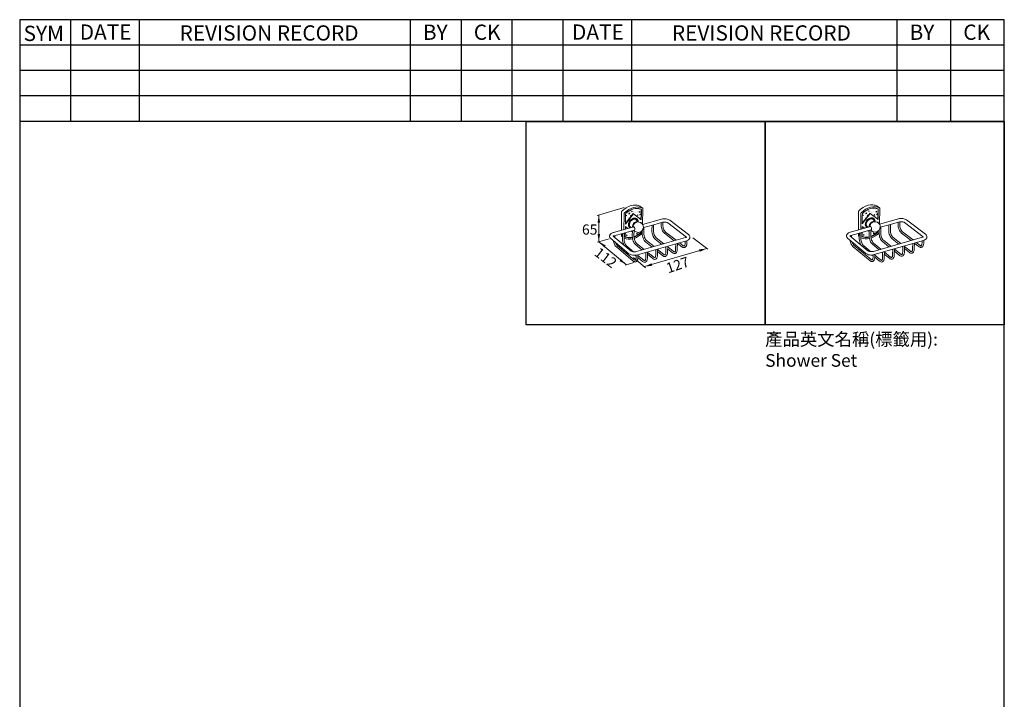
# Model space of a CAD drawing. Units: millimetres. Extents: x 45 to 652, y 34 to 954.
# Drawn here: x 54 to 247, y 211 to 344 of the extents above; entities that cross this region are included whole.
import ezdxf

# ---------------------------------------------------------------- set-up
doc = ezdxf.new("R2010")
doc.units = ezdxf.units.MM
for name, color, linetype in [('A1', 2, 'Continuous'), ('A5', 136, 'Continuous'), ('DIM', 6, 'Continuous')]:
    doc.layers.add(name, color=color, linetype=linetype)
doc.layers.add('圖紙邊界', color=1, linetype='Continuous', plot=False)
doc.styles.add('CHINA', font='simplex.shx', dxfattribs={"bigfont": 'chineset.shx'})
pattern_1 = [(130, (258.0199, 289.442), (-1.344863, -0.11766), [0.140625, -1.546875]), (185, (258.0199, 289.442), (0.260159, 1.41036), [0.1125, -1.2375]), (79.5486, (257.9079, 289.4322), (-1.084705, 1.2927), [0.119513, -1.314641]), (133.8158, (258.02, 289.817), (-2.001077, -0.310348), [0.210938, -2.320312]), (83.3644, (257.8532, 289.7911), (-1.752493, 1.82647), [0.17927, -1.97196]), (188.8158, (258.02, 289.817), (-1.75249, 1.82647), [0.16875, -1.85625]), (159, (257.8324, 289.7232), (-1.119201, -0.75491), [0.140625, -1.546875]), (214, (257.8324, 289.7232), (-0.456216, 1.359656), [0.1125, -1.2375]), (108.5486, (257.7392, 289.6603), (-1.575417, 0.604745), [0.119513, -1.314641]), (142.5, (258.01993, 289.442), (-0.0227997, 0.624176), [0, -1.2225, 0, -1.25625, 0, -1.2421875]), (172.5, (258.0199, 289.442), (-0.4932554, 0.739522), [0, -0.71625, 0, -1.194375, 0, -0.4734375]), (212.5, (258.43805, 289.442), (-1.000917, -0.0422904), [0, -0.46875, 0, -1.4625, 0, -1.940625]), (222.5, (258.62555, 289.442), (-1.093474, 0.187697), [0, -0.609375, 0, -0.97125, 0, -1.378125])]
pattern_2 = [(130, (304.5813, 289.5021), (-1.344863, -0.11766), [0.140625, -1.546875]), (185, (304.5813, 289.5021), (0.260159, 1.41036), [0.1125, -1.2375]), (79.5486, (304.4693, 289.4923), (-1.084705, 1.2927), [0.119513, -1.314641]), (133.8158, (304.5813, 289.877), (-2.001077, -0.310348), [0.210938, -2.320312]), (83.3644, (304.4146, 289.8512), (-1.752493, 1.82647), [0.17927, -1.97196]), (188.8158, (304.5813, 289.877), (-1.75249, 1.82647), [0.16875, -1.85625]), (159, (304.3938, 289.7833), (-1.119201, -0.75491), [0.140625, -1.546875]), (214, (304.3938, 289.7833), (-0.456216, 1.359656), [0.1125, -1.2375]), (108.5486, (304.3006, 289.7204), (-1.575417, 0.604745), [0.119513, -1.314641]), (142.5, (304.58133, 289.50207), (-0.0227997, 0.624176), [0, -1.2225, 0, -1.25625, 0, -1.2421875]), (172.5, (304.5813, 289.5021), (-0.4932554, 0.739522), [0, -0.71625, 0, -1.194375, 0, -0.4734375]), (212.5, (304.99945, 289.50207), (-1.000917, -0.0422904), [0, -0.46875, 0, -1.4625, 0, -1.940625]), (222.5, (305.18695, 289.5021), (-1.093474, 0.187697), [0, -0.609375, 0, -0.97125, 0, -1.378125])]

msp = doc.modelspace()

# ---------------------------------------------------------------- hatches: boundary and pattern name
at = {"layer": 'A1', "lineweight": 15}
h = msp.add_hatch(dxfattribs=at)
h.set_pattern_fill('AR-CONC', color=256, scale=0.1875, style=0)
h.set_pattern_definition(pattern_1)
h.paths.add_polyline_path([(174.164, 306.075), (174.11, 306.117), (172.579, 304.144), (172.584, 304.707), (172.587, 305.074), (172.59, 305.368), (172.592, 305.596), (172.593, 305.857), (172.594, 305.926), (172.595, 305.989), (172.595, 306.022), (172.597, 306.038), (172.599, 306.054), (172.604, 306.07), (172.611, 306.086), (172.622, 306.102), (172.637, 306.118, -0.0406524), (173.139, 306.529, -0.0593622), (173.877, 306.923, -0.025546), (174.175, 307.02, -0.0596319), (174.8, 307.115, -0.0373631), (175.14, 307.099), (175.161, 307.096, -0.0373634), (175.46, 307.034), (175.599, 306.988), (175.665, 306.961), (175.671, 306.958, -0.1063159), (175.677, 306.882), (175.675, 306.685), (175.662, 305.903), (175.648, 304.934)])
h = msp.add_hatch(dxfattribs=at)
h.set_pattern_fill('AR-CONC', color=256, scale=0.1875, style=0)
h.set_pattern_definition(pattern_2)
h.paths.add_polyline_path([(220.725, 306.135), (220.671, 306.177), (219.141, 304.204), (219.146, 304.767), (219.149, 305.134), (219.152, 305.428), (219.153, 305.656), (219.155, 305.917), (219.156, 305.986), (219.157, 306.049), (219.157, 306.082), (219.158, 306.098), (219.161, 306.114), (219.165, 306.13), (219.173, 306.146), (219.183, 306.162), (219.198, 306.178, -0.0406524), (219.7, 306.59, -0.0593622), (220.438, 306.983, -0.025546), (220.737, 307.081, -0.0596319), (221.362, 307.175, -0.0373631), (221.701, 307.159), (221.723, 307.156, -0.0373634), (222.021, 307.094), (222.16, 307.048), (222.227, 307.021), (222.233, 307.018, -0.1063159), (222.239, 306.942), (222.236, 306.745), (222.223, 305.963), (222.209, 304.994)])
h = msp.add_hatch(dxfattribs=at)
h.set_pattern_fill('AR-CONC', color=256, scale=0.1875, style=0)
h.set_pattern_definition(pattern_1)
h.paths.add_polyline_path([(173.709, 302.687), (173.952, 302.504), (173.944, 301.757), (173.943, 301.655), (173.951, 301.467, -0.1561092), (172.562, 301.536), (172.561, 301.542), (172.558, 301.556), (172.558, 301.571), (172.558, 301.604), (172.558, 301.651), (172.558, 301.733), (172.559, 301.785), (172.561, 301.989), (172.563, 302.222), (172.564, 302.367)])
h = msp.add_hatch(dxfattribs=at)
h.set_pattern_fill('AR-CONC', color=256, scale=0.1875, style=0)
h.set_pattern_definition(pattern_1)
h.paths.add_polyline_path([(172.574, 303.542), (173.057, 303.178), (172.57, 303.043)])
h = msp.add_hatch(dxfattribs=at)
h.set_pattern_fill('AR-CONC', color=256, scale=0.1875, style=0)
h.set_pattern_definition(pattern_1)
h.paths.add_polyline_path([(174.277, 302.58), (174.383, 302.698, 0.1359288), (174.863, 302.44, 0.1248997), (175.367, 302.452, 0.0653005), (175.612, 302.557), (175.611, 302.492), (175.61, 302.474), (175.606, 302.456), (175.6, 302.438), (175.592, 302.421), (175.582, 302.408), (175.528, 302.353), (175.065, 301.979), (174.655, 301.732), (174.269, 301.564), (174.267, 301.753)])
h = msp.add_hatch(dxfattribs=at)
h.set_pattern_fill('AR-CONC', color=256, scale=0.1875, style=0)
h.set_pattern_definition(pattern_2)
h.paths.add_polyline_path([(220.271, 302.747), (220.514, 302.564), (220.505, 301.817), (220.504, 301.715), (220.512, 301.527, -0.1561092), (219.124, 301.596), (219.122, 301.602), (219.12, 301.616), (219.119, 301.631), (219.119, 301.664), (219.119, 301.711), (219.12, 301.793), (219.12, 301.845), (219.122, 302.05), (219.125, 302.282), (219.126, 302.427)])
h = msp.add_hatch(dxfattribs=at)
h.set_pattern_fill('AR-CONC', color=256, scale=0.1875, style=0)
h.set_pattern_definition(pattern_2)
h.paths.add_polyline_path([(219.136, 303.602), (219.618, 303.238), (219.131, 303.103)])
h = msp.add_hatch(dxfattribs=at)
h.set_pattern_fill('AR-CONC', color=256, scale=0.1875, style=0)
h.set_pattern_definition(pattern_2)
h.paths.add_polyline_path([(220.838, 302.64), (220.944, 302.758, 0.1359288), (221.425, 302.5, 0.1248997), (221.928, 302.512, 0.0653005), (222.173, 302.617), (222.172, 302.552), (222.171, 302.534), (222.168, 302.516), (222.162, 302.498), (222.153, 302.481), (222.143, 302.468), (222.089, 302.413), (221.627, 302.039), (221.216, 301.792), (220.831, 301.624), (220.828, 301.813)])

# ---------------------------------------------------------------- linework, layer by layer
for p, q in [((171.843, 306.228), (171.845, 306.475)), ((172.294, 302.966), (172.316, 305.852)), ((172.316, 305.852), (172.318, 306.047)), ((174.164, 306.075), (172.578, 304.03)), ((175.14, 307.099), (175.161, 307.096)), ((175.983, 307.162), (175.504, 307.533)), ((175.665, 306.961), (175.671, 306.958)), ((176.01, 307.093), (175.96, 303.985)), ((218.405, 306.288), (218.406, 306.535)), ((218.855, 303.026), (218.877, 305.912)), ((218.877, 305.912), (218.879, 306.107)), ((220.725, 306.135), (219.14, 304.09)), ((221.701, 307.159), (221.723, 307.156)), ((222.545, 307.222), (222.065, 307.593)), ((222.227, 307.021), (222.233, 307.018)), ((222.571, 307.153), (222.521, 304.045)), ((172.59, 305.36), (172.59, 305.368)), ((175.622, 304.313), (175.694, 304.406)), ((175.702, 304.893), (175.648, 304.934)), ((175.694, 304.406), (175.692, 304.266)), ((179.708, 305.027), (175.956, 303.984)), ((176.111, 303.359), (178.143, 303.925)), ((178.113, 302.84), (178.136, 303.923)), ((178.143, 303.925), (179.883, 304.411)), ((179.634, 304.342), (179.623, 303.877)), ((179.943, 303.869), (179.956, 304.428)), ((180.911, 304.294), (184.58, 301.481)), ((184.983, 301.998), (181.301, 304.804)), ((219.151, 305.42), (219.152, 305.428)), ((222.183, 304.373), (222.256, 304.466)), ((222.263, 304.953), (222.209, 304.994)), ((222.256, 304.466), (222.254, 304.326)), ((226.269, 305.087), (222.518, 304.044)), ((222.672, 303.42), (224.705, 303.985)), ((224.374, 303.893), (224.354, 302.908)), ((224.675, 302.9), (224.697, 303.983)), ((224.705, 303.985), (226.444, 304.471)), ((226.195, 304.402), (226.184, 303.937)), ((226.504, 303.929), (226.518, 304.488)), ((227.472, 304.354), (231.142, 301.541)), ((231.544, 302.058), (227.863, 304.864)), ((170.363, 301.752), (172.254, 302.28)), ((171.814, 301.998), (171.815, 302.158)), ((172.004, 302.21), (171.996, 301.213)), ((172.32, 301.211), (172.329, 302.301)), ((174.175, 303.518), (174.172, 303.518)), ((174.283, 302.847), (174.363, 302.869)), ((175.897, 302.298), (175.895, 302.198)), ((175.895, 302.196), (175.895, 302.198)), ((175.905, 302.819), (175.897, 302.3)), ((176.217, 302.191), (176.218, 302.291)), ((176.217, 302.191), (176.217, 302.181)), ((176.219, 302.293), (176.218, 302.291)), ((176.219, 302.293), (176.236, 303.375)), ((177.793, 302.846), (177.791, 302.746)), ((177.813, 303.833), (177.793, 302.847)), ((178.111, 302.722), (178.113, 302.84)), ((180.283, 302.231), (182.168, 300.761)), ((182.552, 300.871), (180.471, 302.491)), ((216.925, 301.812), (218.816, 302.34)), ((218.375, 302.058), (218.376, 302.218)), ((218.565, 302.27), (218.558, 301.273)), ((218.882, 301.271), (218.891, 302.361)), ((220.736, 303.579), (220.734, 303.578)), ((220.844, 302.907), (220.924, 302.929)), ((222.458, 302.358), (222.457, 302.258)), ((222.457, 302.256), (222.457, 302.258)), ((222.466, 302.879), (222.458, 302.36)), ((222.778, 302.251), (222.78, 302.351)), ((222.778, 302.251), (222.778, 302.242)), ((222.78, 302.353), (222.798, 303.435)), ((222.78, 302.353), (222.78, 302.351)), ((224.354, 302.906), (224.352, 302.806)), ((224.673, 302.782), (224.675, 302.9)), ((226.845, 302.291), (228.729, 300.821)), ((229.114, 300.931), (227.032, 302.551)), ((169.71, 301.19), (173.259, 298.231)), ((173.687, 298.745), (170.165, 301.663)), ((170.474, 301.407), (170.475, 301.784)), ((171.836, 301.673), (171.999, 301.539)), ((171.996, 301.213), (171.996, 301.111)), ((172.32, 301.109), (172.32, 301.2)), ((172.597, 301.5), (172.568, 301.524)), ((174.584, 300.008), (175.878, 298.951)), ((184.405, 301.404), (174.758, 298.628)), ((176.259, 299.06), (174.792, 300.256)), ((174.942, 297.985), (184.585, 300.773)), ((176.553, 300.542), (177.831, 299.513)), ((178.212, 299.622), (176.744, 300.802)), ((178.451, 301.095), (179.748, 300.064)), ((180.13, 300.174), (178.638, 301.356)), ((182.491, 300.168), (182.461, 299.171)), ((182.79, 299.162), (182.824, 300.264)), ((182.81, 300.26), (183.701, 299.564)), ((183.902, 299.821), (183.195, 300.371)), ((184.342, 300.703), (184.326, 300.228)), ((184.654, 300.227), (184.674, 300.802)), ((216.271, 301.251), (219.821, 298.291)), ((220.248, 298.805), (216.726, 301.724)), ((217.035, 301.467), (217.037, 301.844)), ((218.397, 301.733), (218.56, 301.599)), ((218.558, 301.273), (218.557, 301.171)), ((218.881, 301.169), (218.882, 301.26)), ((219.159, 301.56), (219.129, 301.584)), ((221.146, 300.068), (222.439, 299.011)), ((230.966, 301.464), (221.319, 298.688)), ((222.82, 299.12), (221.354, 300.316)), ((221.503, 298.045), (231.146, 300.833)), ((223.115, 300.602), (224.392, 299.573)), ((224.773, 299.682), (223.305, 300.862)), ((225.012, 301.155), (226.31, 300.124)), ((226.691, 300.234), (225.2, 301.416)), ((229.053, 300.228), (229.022, 299.231)), ((229.351, 299.222), (229.386, 300.324)), ((229.371, 300.32), (230.263, 299.624)), ((230.464, 299.881), (229.757, 300.431)), ((230.903, 300.763), (230.887, 300.288)), ((231.216, 300.287), (231.236, 300.862)), ((170.805, 299.546), (174.11, 296.778)), ((174.323, 297.032), (171.014, 299.796)), ((174.207, 298.581), (172.86, 299.695)), ((176.506, 298.437), (176.585, 298.372)), ((176.587, 298.461), (176.569, 297.453)), ((178.155, 297.514), (176.887, 298.548)), ((176.902, 297.448), (176.922, 298.558)), ((176.914, 298.104), (177.947, 297.259)), ((178.463, 299.003), (178.569, 298.918)), ((178.571, 299.034), (178.549, 298.025)), ((178.88, 298.018), (178.906, 299.131)), ((178.895, 298.655), (179.924, 297.827)), ((180.129, 298.082), (178.904, 299.066)), ((180.385, 299.559), (180.556, 299.423)), ((180.535, 298.595), (180.532, 298.491)), ((180.561, 299.61), (180.535, 298.595)), ((180.862, 298.474), (180.865, 298.586)), ((180.865, 298.586), (180.895, 299.706)), ((180.88, 299.165), (181.843, 298.4)), ((182.044, 298.658), (180.891, 299.571)), ((182.044, 298.658), (182.045, 298.657)), ((182.461, 299.171), (182.458, 299.059)), ((182.787, 299.058), (182.79, 299.161)), ((217.367, 299.606), (220.671, 296.838)), ((220.885, 297.092), (217.576, 299.856)), ((220.768, 298.641), (219.421, 299.756)), ((221.59, 297.496), (221.598, 298.073)), ((223.067, 298.497), (223.147, 298.432)), ((223.148, 298.521), (223.131, 297.514)), ((224.717, 297.574), (223.449, 298.608)), ((223.463, 297.508), (223.483, 298.618)), ((223.475, 298.164), (224.508, 297.319)), ((225.025, 299.063), (225.13, 298.978)), ((225.111, 298.085), (225.108, 297.982)), ((225.133, 299.094), (225.111, 298.085)), ((225.439, 297.965), (225.442, 298.078)), ((225.442, 298.078), (225.467, 299.191)), ((225.456, 298.715), (226.485, 297.887)), ((226.691, 298.142), (225.465, 299.126)), ((226.946, 299.619), (227.118, 299.483)), ((227.096, 298.655), (227.093, 298.551)), ((227.123, 299.67), (227.096, 298.655)), ((227.423, 298.534), (227.426, 298.646)), ((227.426, 298.646), (227.456, 299.766)), ((227.442, 299.225), (228.404, 298.461)), ((228.605, 298.718), (227.453, 299.631)), ((228.605, 298.718), (228.607, 298.717)), ((229.022, 299.231), (229.019, 299.12)), ((229.348, 299.118), (229.351, 299.222)), ((174.503, 297.911), (174.699, 297.748)), ((174.701, 297.932), (174.695, 297.44)), ((175.029, 297.436), (175.037, 298.012)), ((175.029, 297.474), (175.975, 296.689)), ((175.029, 297.436), (175.029, 297.433)), ((176.186, 296.944), (175.035, 297.896)), ((176.569, 297.453), (176.567, 297.349)), ((176.9, 297.333), (176.902, 297.448)), ((176.9, 297.342), (176.9, 297.344)), ((176.9, 297.342), (176.9, 297.344)), ((176.902, 297.446), (176.902, 297.448)), ((178.549, 298.025), (178.547, 297.922)), ((178.878, 297.905), (178.88, 298.018)), ((221.065, 297.971), (221.26, 297.809)), ((221.263, 297.992), (221.256, 297.5)), ((221.59, 297.496), (221.59, 297.494)), ((221.591, 297.534), (222.537, 296.75)), ((222.748, 297.004), (221.597, 297.956)), ((223.131, 297.514), (223.129, 297.409)), ((223.461, 297.394), (223.463, 297.508)), ((223.461, 297.402), (223.461, 297.404)), ((223.461, 297.402), (223.461, 297.404)), ((223.463, 297.506), (223.463, 297.508))]:
    msp.add_line(p, q, dxfattribs=at)
for points in [[(171.882, 306.561), (172.252, 306.906), (172.751, 307.264), (173.217, 307.508), (173.712, 307.682), (174.195, 307.77), (174.44, 307.782), (174.685, 307.772), (174.908, 307.74), (175.128, 307.687), (175.434, 307.569), (175.495, 307.538), (175.504, 307.533)], [(218.444, 306.621), (218.814, 306.966), (219.313, 307.324), (219.778, 307.568), (220.274, 307.742), (220.756, 307.83), (221.001, 307.842), (221.246, 307.832), (221.47, 307.8), (221.689, 307.747), (221.995, 307.629), (222.057, 307.598), (222.065, 307.593)], [(171.82, 302.834), (171.846, 306.491), (171.849, 306.505), (171.853, 306.518), (171.859, 306.53), (171.866, 306.541), (171.873, 306.551), (171.882, 306.561)], [(172.318, 306.048), (172.319, 306.116), (172.323, 306.133), (172.33, 306.15), (172.341, 306.167), (172.356, 306.185)], [(172.356, 306.185), (172.727, 306.532), (173.227, 306.891), (173.693, 307.135), (174.19, 307.31), (174.647, 307.396), (174.879, 307.411), (175.111, 307.405), (175.336, 307.379), (175.557, 307.331), (175.772, 307.261), (175.977, 307.167)], [(175.729, 306.643), (175.728, 306.585), (175.722, 306.245), (175.72, 306.083), (175.702, 304.893)], [(175.983, 307.162), (176.005, 307.133), (176.01, 307.093)], [(218.382, 302.894), (218.407, 306.551), (218.41, 306.565), (218.415, 306.578), (218.42, 306.59), (218.427, 306.601), (218.435, 306.611), (218.444, 306.621)], [(218.879, 306.108), (218.881, 306.176), (218.884, 306.193), (218.891, 306.21), (218.902, 306.227), (218.917, 306.245)], [(218.917, 306.245), (219.288, 306.592), (219.788, 306.951), (220.255, 307.195), (220.751, 307.37), (221.208, 307.456), (221.44, 307.471), (221.673, 307.466), (221.897, 307.439), (222.118, 307.391), (222.333, 307.321), (222.539, 307.227)], [(222.29, 306.703), (222.289, 306.645), (222.284, 306.305), (222.281, 306.143), (222.263, 304.953)], [(222.545, 307.222), (222.566, 307.193), (222.571, 307.153)], [(172.578, 304.03), (172.579, 304.144)], [(179.623, 303.877), (179.63, 303.65), (179.665, 303.407), (179.722, 303.168), (179.802, 302.936), (179.898, 302.726), (180.016, 302.527), (180.134, 302.373), (180.283, 302.231)], [(181.284, 304.817), (181.138, 304.906), (180.967, 304.98), (180.768, 305.039), (180.563, 305.076), (180.344, 305.094), (180.124, 305.092), (179.914, 305.07), (179.708, 305.027)], [(179.883, 304.411), (180.013, 304.438), (180.152, 304.452), (180.444, 304.445), (180.581, 304.424), (180.715, 304.389), (180.826, 304.345), (180.87, 304.322), (180.911, 304.294)], [(180.471, 302.491), (180.416, 302.541), (180.366, 302.595), (180.265, 302.73), (180.169, 302.899), (180.09, 303.077), (180.025, 303.274), (179.977, 303.476), (179.95, 303.668), (179.943, 303.861)], [(219.14, 304.09), (219.141, 304.204)], [(226.184, 303.937), (226.192, 303.711), (226.226, 303.467), (226.284, 303.228), (226.364, 302.996), (226.459, 302.786), (226.577, 302.587), (226.696, 302.433), (226.845, 302.291)], [(227.845, 304.877), (227.7, 304.966), (227.528, 305.04), (227.329, 305.099), (227.124, 305.136), (226.906, 305.154), (226.686, 305.152), (226.476, 305.13), (226.269, 305.087)], [(226.444, 304.471), (226.574, 304.498), (226.713, 304.513), (227.006, 304.505), (227.142, 304.484), (227.276, 304.449), (227.387, 304.405), (227.431, 304.382), (227.472, 304.354)], [(227.032, 302.551), (226.977, 302.601), (226.927, 302.655), (226.827, 302.79), (226.73, 302.959), (226.652, 303.137), (226.586, 303.334), (226.538, 303.536), (226.511, 303.728), (226.504, 303.921)], [(170.202, 302.384), (170.042, 302.331), (169.897, 302.264), (169.775, 302.187), (169.667, 302.094), (169.587, 301.998), (169.553, 301.945), (169.526, 301.888), (169.505, 301.831), (169.49, 301.772), (169.481, 301.712), (169.48, 301.633)], [(171.836, 301.673), (171.83, 301.677), (171.826, 301.683), (171.822, 301.688), (171.819, 301.694), (171.816, 301.701), (171.814, 301.709), (171.812, 301.725), (171.814, 301.998)], [(172.597, 301.5), (172.589, 301.503), (172.583, 301.507), (172.577, 301.512), (172.572, 301.517), (172.568, 301.523), (172.565, 301.529), (172.563, 301.535), (172.561, 301.542), (172.558, 301.556), (172.558, 301.571), (172.558, 301.604), (172.558, 301.651), (172.558, 301.733), (172.559, 301.785), (172.561, 301.989), (172.563, 302.222), (172.564, 302.367)], [(173.955, 302.756), (173.944, 301.757), (173.943, 301.655), (173.952, 301.429), (173.988, 301.186), (174.046, 300.947), (174.125, 300.715), (174.218, 300.504), (174.333, 300.303), (174.448, 300.147), (174.584, 300.008)], [(174.792, 300.256), (174.689, 300.363), (174.589, 300.502), (174.495, 300.673), (174.418, 300.852), (174.304, 301.249), (174.275, 301.444), (174.269, 301.564), (174.655, 301.732), (175.065, 301.979), (175.528, 302.353), (175.582, 302.408), (175.592, 302.421), (175.6, 302.438), (175.606, 302.456), (175.61, 302.474), (175.611, 302.492), (175.612, 302.557)], [(175.667, 302.592), (175.666, 302.563), (175.666, 302.538), (175.665, 302.48), (175.665, 302.449)], [(175.895, 302.196), (175.904, 301.97), (175.939, 301.727), (175.997, 301.487), (176.077, 301.254), (176.174, 301.039), (176.293, 300.836), (176.412, 300.679), (176.553, 300.542)], [(176.744, 300.802), (176.638, 300.91), (176.538, 301.049), (176.443, 301.22), (176.366, 301.399), (176.255, 301.789), (176.226, 301.984), (176.217, 302.181)], [(177.791, 302.745), (177.799, 302.519), (177.834, 302.275), (177.892, 302.035), (177.972, 301.802), (178.069, 301.59), (178.187, 301.389), (178.307, 301.232), (178.45, 301.096)], [(178.638, 301.356), (178.583, 301.407), (178.533, 301.462), (178.432, 301.601), (178.336, 301.771), (178.258, 301.95), (178.193, 302.147), (178.146, 302.349), (178.119, 302.539), (178.111, 302.73)], [(216.764, 302.445), (216.604, 302.391), (216.458, 302.324), (216.337, 302.248), (216.228, 302.155), (216.148, 302.058), (216.115, 302.005), (216.087, 301.948), (216.066, 301.891), (216.051, 301.832), (216.042, 301.772), (216.041, 301.693)], [(218.397, 301.733), (218.392, 301.737), (218.387, 301.743), (218.384, 301.748), (218.38, 301.754), (218.378, 301.762), (218.375, 301.769), (218.373, 301.785), (218.375, 302.058)], [(219.159, 301.56), (219.151, 301.563), (219.144, 301.568), (219.138, 301.572), (219.134, 301.577), (219.13, 301.583), (219.126, 301.589), (219.124, 301.595), (219.122, 301.602), (219.12, 301.616), (219.119, 301.631), (219.119, 301.664), (219.119, 301.711), (219.12, 301.793), (219.12, 301.845), (219.122, 302.05), (219.125, 302.282), (219.126, 302.427)], [(220.517, 302.816), (220.505, 301.817), (220.504, 301.715), (220.514, 301.489), (220.549, 301.246), (220.607, 301.007), (220.686, 300.775), (220.78, 300.564), (220.895, 300.363), (221.01, 300.207), (221.146, 300.068)], [(221.354, 300.316), (221.25, 300.423), (221.15, 300.562), (221.056, 300.733), (220.979, 300.912), (220.866, 301.309), (220.837, 301.504), (220.831, 301.624), (221.216, 301.792), (221.627, 302.039), (222.089, 302.413), (222.143, 302.468), (222.153, 302.481), (222.162, 302.498), (222.168, 302.516), (222.171, 302.534), (222.172, 302.552), (222.173, 302.617)], [(222.228, 302.652), (222.228, 302.623), (222.227, 302.598), (222.226, 302.54), (222.226, 302.509)], [(222.457, 302.256), (222.466, 302.03), (222.501, 301.787), (222.559, 301.547), (222.639, 301.314), (222.735, 301.099), (222.854, 300.896), (222.974, 300.739), (223.115, 300.602)], [(223.305, 300.862), (223.2, 300.97), (223.099, 301.109), (223.004, 301.28), (222.927, 301.459), (222.816, 301.849), (222.787, 302.044), (222.778, 302.242)], [(224.352, 302.805), (224.361, 302.579), (224.395, 302.335), (224.453, 302.096), (224.534, 301.862), (224.63, 301.65), (224.749, 301.449), (224.869, 301.292), (225.011, 301.156)], [(225.2, 301.416), (225.145, 301.467), (225.094, 301.522), (224.993, 301.661), (224.897, 301.831), (224.82, 302.01), (224.754, 302.207), (224.707, 302.41), (224.68, 302.599), (224.673, 302.79)], [(170.187, 300.792), (170.28, 300.422), (170.422, 300.069), (170.596, 299.776), (170.687, 299.662), (170.805, 299.546)], [(172.846, 299.707), (172.743, 299.816), (172.644, 299.956), (172.55, 300.128), (172.472, 300.309), (172.359, 300.707), (172.33, 300.901), (172.32, 301.097)], [(183.701, 299.564), (183.781, 299.508), (183.867, 299.463), (183.95, 299.433), (184.036, 299.416), (184.119, 299.414), (184.16, 299.418), (184.201, 299.426), (184.241, 299.438), (184.279, 299.453), (184.315, 299.472), (184.35, 299.494), (184.416, 299.548), (184.473, 299.612), (184.525, 299.691), (184.566, 299.777), (184.602, 299.879), (184.627, 299.983), (184.654, 300.226)], [(184.326, 300.228), (184.312, 300.082), (184.283, 299.956), (184.264, 299.903), (184.24, 299.853), (184.216, 299.815), (184.202, 299.797), (184.186, 299.781), (184.174, 299.77), (184.16, 299.76), (184.146, 299.752), (184.131, 299.746), (184.115, 299.741), (184.099, 299.739), (184.083, 299.739), (184.067, 299.741), (184.046, 299.745), (184.026, 299.75), (183.988, 299.767), (183.944, 299.792), (183.902, 299.821)], [(184.585, 300.773), (184.738, 300.826), (184.86, 300.883), (184.966, 300.948), (185.062, 301.025), (185.138, 301.108), (185.2, 301.201), (185.223, 301.248), (185.242, 301.298), (185.257, 301.349), (185.266, 301.401)], [(216.748, 300.852), (216.841, 300.482), (216.984, 300.129), (217.157, 299.837), (217.248, 299.722), (217.367, 299.606)], [(219.408, 299.767), (219.304, 299.876), (219.205, 300.016), (219.111, 300.188), (219.034, 300.369), (218.921, 300.767), (218.891, 300.961), (218.881, 301.157)], [(230.263, 299.624), (230.343, 299.568), (230.428, 299.523), (230.511, 299.493), (230.598, 299.476), (230.681, 299.474), (230.722, 299.478), (230.763, 299.486), (230.802, 299.498), (230.84, 299.513), (230.877, 299.532), (230.912, 299.554), (230.977, 299.608), (231.034, 299.672), (231.086, 299.751), (231.128, 299.837), (231.163, 299.939), (231.189, 300.043), (231.215, 300.286)], [(230.887, 300.288), (230.873, 300.142), (230.844, 300.016), (230.825, 299.963), (230.801, 299.913), (230.777, 299.875), (230.763, 299.857), (230.748, 299.841), (230.735, 299.83), (230.722, 299.82), (230.707, 299.812), (230.692, 299.806), (230.677, 299.802), (230.661, 299.8), (230.644, 299.799), (230.628, 299.801), (230.607, 299.805), (230.587, 299.811), (230.549, 299.827), (230.505, 299.852), (230.464, 299.881)], [(231.146, 300.833), (231.299, 300.886), (231.422, 300.943), (231.527, 301.008), (231.624, 301.085), (231.7, 301.168), (231.761, 301.261), (231.785, 301.308), (231.804, 301.358), (231.818, 301.409), (231.828, 301.461)], [(173.259, 298.231), (173.41, 298.127), (173.588, 298.042), (173.797, 297.974), (174.013, 297.93), (174.25, 297.908), (174.488, 297.91), (174.717, 297.935), (174.942, 297.985)], [(174.758, 298.628), (174.619, 298.597), (174.469, 298.579), (174.316, 298.575), (174.163, 298.586), (174.022, 298.608), (173.884, 298.645), (173.771, 298.692), (173.728, 298.716), (173.687, 298.745)], [(180.532, 298.491), (180.515, 298.308), (180.498, 298.234), (180.475, 298.161), (180.45, 298.105), (180.434, 298.079), (180.415, 298.054), (180.401, 298.038), (180.384, 298.023), (180.366, 298.011), (180.356, 298.006), (180.345, 298.003)], [(180.45, 297.691), (180.53, 297.726), (180.568, 297.75), (180.605, 297.779), (180.639, 297.811), (180.673, 297.849), (180.704, 297.891), (180.755, 297.98), (180.8, 298.089), (180.83, 298.204), (180.852, 298.338), (180.862, 298.474)], [(182.458, 299.059), (182.439, 298.883), (182.422, 298.809), (182.398, 298.737), (182.372, 298.681), (182.356, 298.655), (182.338, 298.631), (182.322, 298.614), (182.305, 298.599), (182.286, 298.587), (182.276, 298.583), (182.265, 298.579)], [(182.37, 298.269), (182.451, 298.304), (182.489, 298.328), (182.528, 298.358), (182.563, 298.391), (182.628, 298.472), (182.68, 298.562), (182.724, 298.672), (182.755, 298.787), (182.777, 298.922), (182.787, 299.058)], [(219.821, 298.291), (219.971, 298.187), (220.149, 298.102), (220.359, 298.034), (220.575, 297.99), (220.812, 297.968), (221.05, 297.97), (221.278, 297.995), (221.503, 298.045)], [(221.319, 298.688), (221.181, 298.657), (221.031, 298.639), (220.878, 298.636), (220.725, 298.646), (220.583, 298.668), (220.445, 298.705), (220.332, 298.752), (220.289, 298.776), (220.248, 298.805)], [(227.093, 298.551), (227.076, 298.368), (227.06, 298.294), (227.037, 298.221), (227.011, 298.165), (226.995, 298.139), (226.977, 298.114), (226.962, 298.098), (226.945, 298.083), (226.927, 298.071), (226.917, 298.066), (226.906, 298.063)], [(227.011, 297.751), (227.091, 297.786), (227.129, 297.81), (227.166, 297.839), (227.201, 297.871), (227.235, 297.909), (227.265, 297.951), (227.317, 298.04), (227.361, 298.15), (227.392, 298.264), (227.413, 298.398), (227.423, 298.534)], [(229.019, 299.12), (229.001, 298.943), (228.984, 298.869), (228.96, 298.797), (228.934, 298.741), (228.918, 298.715), (228.899, 298.691), (228.884, 298.674), (228.866, 298.659), (228.848, 298.647), (228.837, 298.643), (228.826, 298.639)], [(228.931, 298.329), (229.012, 298.364), (229.051, 298.388), (229.089, 298.418), (229.124, 298.451), (229.19, 298.532), (229.241, 298.622), (229.286, 298.732), (229.317, 298.847), (229.338, 298.982), (229.348, 299.118)], [(174.11, 296.778), (174.188, 296.719), (174.273, 296.67), (174.353, 296.638), (174.437, 296.619), (174.478, 296.615), (174.519, 296.615), (174.56, 296.619), (174.601, 296.627), (174.639, 296.638), (174.675, 296.653), (174.71, 296.671), (174.744, 296.692), (174.777, 296.718), (174.807, 296.746), (174.862, 296.809), (174.911, 296.889), (174.95, 296.975), (174.983, 297.077), (175.006, 297.181), (175.029, 297.433)], [(174.695, 297.44), (174.685, 297.293), (174.662, 297.167), (174.646, 297.114), (174.625, 297.062), (174.604, 297.023), (174.591, 297.004), (174.577, 296.987), (174.566, 296.976), (174.555, 296.967), (174.543, 296.959), (174.53, 296.953), (174.517, 296.949), (174.503, 296.948), (174.489, 296.948), (174.475, 296.95), (174.456, 296.954), (174.438, 296.96), (174.403, 296.977), (174.362, 297.003), (174.323, 297.032)], [(176.567, 297.349), (176.553, 297.175), (176.539, 297.099), (176.517, 297.024), (176.493, 296.967), (176.478, 296.94), (176.46, 296.915), (176.445, 296.897), (176.427, 296.881), (176.411, 296.87), (176.402, 296.866), (176.376, 296.859)], [(176.548, 296.569), (176.587, 296.589), (176.624, 296.614), (176.66, 296.644), (176.692, 296.676), (176.754, 296.756), (176.802, 296.845), (176.843, 296.953), (176.871, 297.066), (176.9, 297.333)], [(178.547, 297.922), (178.531, 297.743), (178.516, 297.668), (178.494, 297.595), (178.469, 297.538), (178.453, 297.512), (178.435, 297.486), (178.421, 297.469), (178.405, 297.455), (178.396, 297.448), (178.386, 297.442), (178.377, 297.438), (178.366, 297.434)], [(178.471, 297.121), (178.562, 297.163), (178.599, 297.188), (178.635, 297.217), (178.668, 297.25), (178.73, 297.33), (178.778, 297.419), (178.82, 297.526), (178.848, 297.638), (178.869, 297.771), (178.878, 297.905)], [(220.671, 296.838), (220.75, 296.779), (220.835, 296.73), (220.915, 296.698), (220.999, 296.679), (221.04, 296.675), (221.081, 296.675), (221.122, 296.679), (221.162, 296.687), (221.2, 296.698), (221.237, 296.713), (221.272, 296.731), (221.305, 296.752), (221.338, 296.778), (221.369, 296.806), (221.423, 296.87), (221.473, 296.949), (221.512, 297.035), (221.545, 297.137), (221.567, 297.241), (221.59, 297.494)], [(221.256, 297.5), (221.247, 297.353), (221.223, 297.227), (221.207, 297.174), (221.186, 297.122), (221.165, 297.083), (221.153, 297.064), (221.138, 297.047), (221.128, 297.036), (221.116, 297.027), (221.104, 297.019), (221.091, 297.013), (221.078, 297.009), (221.064, 297.008), (221.05, 297.008), (221.036, 297.01), (221.017, 297.014), (220.999, 297.02), (220.964, 297.037), (220.923, 297.063), (220.885, 297.092)], [(223.129, 297.409), (223.115, 297.235), (223.1, 297.159), (223.078, 297.084), (223.054, 297.027), (223.039, 297), (223.022, 296.975), (223.006, 296.957), (222.989, 296.941), (222.972, 296.93), (222.963, 296.926), (222.937, 296.919)], [(223.11, 296.629), (223.149, 296.65), (223.186, 296.674), (223.221, 296.704), (223.254, 296.736), (223.315, 296.816), (223.363, 296.905), (223.404, 297.013), (223.433, 297.126), (223.461, 297.394)], [(225.108, 297.982), (225.093, 297.803), (225.077, 297.728), (225.055, 297.655), (225.03, 297.598), (225.015, 297.572), (224.997, 297.546), (224.982, 297.53), (224.966, 297.515), (224.957, 297.508), (224.948, 297.503), (224.938, 297.498), (224.927, 297.494)], [(225.032, 297.181), (225.124, 297.223), (225.16, 297.248), (225.196, 297.277), (225.229, 297.31), (225.291, 297.39), (225.34, 297.479), (225.381, 297.586), (225.41, 297.698), (225.43, 297.831), (225.439, 297.965)]]:
    msp.add_lwpolyline(points, dxfattribs=at)
at = {"layer": 'A1', "lineweight": 15, "flags": 128}
for points in [[(175.161, 307.096, -0.0373634), (175.46, 307.034), (175.599, 306.988), (175.671, 306.959, -0.1072219), (175.677, 306.882), (175.675, 306.685), (175.662, 305.903), (175.648, 304.934), (174.164, 306.075), (174.11, 306.117), (172.579, 304.144), (172.584, 304.707), (172.587, 305.074), (172.59, 305.368), (172.592, 305.596), (172.593, 305.857), (172.594, 305.926), (172.595, 305.989), (172.595, 306.022), (172.597, 306.038), (172.599, 306.054), (172.604, 306.07), (172.611, 306.086), (172.622, 306.102), (172.637, 306.118, -0.0406524), (173.139, 306.529, -0.0593622), (173.877, 306.923, -0.025546), (174.175, 307.02, -0.0596319), (174.8, 307.115, -0.0373631), (175.14, 307.099)], [(221.723, 307.156, -0.0373634), (222.021, 307.094), (222.16, 307.048), (222.232, 307.019, -0.1072219), (222.239, 306.942), (222.236, 306.745), (222.223, 305.963), (222.209, 304.994), (220.725, 306.135), (220.671, 306.177), (219.141, 304.204), (219.146, 304.767), (219.149, 305.134), (219.152, 305.428), (219.153, 305.656), (219.155, 305.917), (219.156, 305.986), (219.157, 306.049), (219.157, 306.082), (219.158, 306.098), (219.161, 306.114), (219.165, 306.13), (219.173, 306.146), (219.183, 306.162), (219.198, 306.178, -0.0406524), (219.7, 306.59, -0.0593622), (220.438, 306.983, -0.025546), (220.737, 307.081, -0.0596319), (221.362, 307.175, -0.0373631), (221.701, 307.159)], [(176.114, 303.422, -0.3315893), (175.367, 302.452, -0.1248997), (174.863, 302.44, -0.1745851), (174.28, 302.813)], [(222.675, 303.482, -0.3315893), (221.928, 302.512, -0.1248997), (221.425, 302.5, -0.1745851), (220.841, 302.873)], [(173.949, 301.467, -0.1559288), (172.562, 301.536)], [(220.511, 301.527, -0.1559288), (219.124, 301.596)]]:
    msp.add_lwpolyline(points, format="xyb", dxfattribs=at)
at = {"layer": 'A1', "lineweight": 15}
for points in [[(175.707, 306.941), (175.724, 306.92, -0.1215948), (175.732, 306.839), (175.731, 306.795), (175.73, 306.755), (175.729, 306.643)], [(222.268, 307.001), (222.285, 306.98, -0.1215948), (222.293, 306.899), (222.292, 306.855), (222.292, 306.815), (222.29, 306.703)], [(173.457, 303.289), (173.352, 303.385, -0.1857228), (173.171, 303.918)], [(173.171, 303.918), (173.183, 304.07), (173.2, 304.156, -0.262748), (174.148, 305.179), (174.163, 305.183, -0.053677), (174.363, 305.213), (174.441, 305.212), (174.516, 305.205), (174.588, 305.19), (174.657, 305.168), (174.723, 305.14), (174.784, 305.105), (174.841, 305.064), (174.894, 305.016), (174.94, 304.963), (174.98, 304.906), (175.015, 304.845), (175.044, 304.779), (175.067, 304.709), (175.084, 304.636), (175.099, 304.48)], [(219.732, 303.979), (219.745, 304.13), (219.761, 304.217, -0.262748), (220.71, 305.239), (220.724, 305.243, -0.053677), (220.925, 305.273), (221.002, 305.272), (221.078, 305.265), (221.15, 305.25), (221.219, 305.228), (221.284, 305.2), (221.346, 305.165), (221.403, 305.124), (221.455, 305.076), (221.501, 305.023), (221.542, 304.966), (221.576, 304.905), (221.605, 304.839), (221.628, 304.769), (221.645, 304.696), (221.66, 304.541)], [(220.018, 303.349), (219.913, 303.445, -0.1857228), (219.732, 303.979)], [(175.665, 302.449), (175.655, 302.395, -0.109099), (175.595, 302.323), (175.528, 302.261), (175.388, 302.139), (175.13, 301.943), (175.088, 301.914, -0.0550397), (174.404, 301.551), (174.272, 301.502)], [(222.226, 302.509), (222.216, 302.456, -0.109099), (222.157, 302.383), (222.089, 302.321), (221.949, 302.199), (221.692, 302.003), (221.65, 301.975, -0.0550397), (220.965, 301.611), (220.834, 301.562)], [(173.954, 301.412, -0.0446876), (173.49, 301.35, -0.0369178), (173.151, 301.361, -0.0714157), (172.597, 301.5)], [(220.516, 301.472, -0.0446876), (220.051, 301.41, -0.0369178), (219.712, 301.421, -0.0714157), (219.159, 301.56)]]:
    msp.add_lwpolyline(points, format="xyb", dxfattribs=at)
at = {"layer": 'A1', "lineweight": 15, "flags": 128}
for points in [[(174.239, 303.507), (170.217, 302.388)], [(172.254, 302.28), (174.28, 302.846), (174.267, 301.753), (174.269, 301.564)], [(172.57, 303.043), (172.574, 303.542), (173.057, 303.178)], [(173.709, 302.687), (173.952, 302.504)], [(174.277, 302.58), (174.383, 302.698)], [(220.8, 303.567), (216.778, 302.448)], [(218.816, 302.34), (220.841, 302.906), (220.828, 301.813), (220.831, 301.624)], [(219.131, 303.103), (219.136, 303.602), (219.618, 303.238)], [(220.271, 302.747), (220.514, 302.564)], [(220.838, 302.64), (220.944, 302.758)]]:
    msp.add_lwpolyline(points, dxfattribs=at)
at = {"layer": 'A1', "lineweight": 15}
for centre, radius, start, end in [((173.928, 303.895), 0.691, 176.48793, 236.99094), ((174.556, 303.865), 1.32, 107.53065, 176.868), ((173.933, 303.925), 0.575, 175.41132, 253.01814), ((174.501, 303.908), 1.143, 107.54158, 176.8555), ((174.965, 303.538), 1.011, 107.31316, 177.12516), ((175.091, 303.437), 1.024, 153.45626, 179.32363), ((174.357, 304.464), 0.571, 6.32706, 110.58598), ((174.39, 304.504), 0.662, 359.60149, 110.49383), ((175.098, 303.431), 1.033, 129.59971, 153.35863), ((175.092, 303.437), 1.024, 105.46, 129.5018), ((174.848, 303.903), 0.629, 62.40874, 107.0111), ((175.091, 303.438), 1.023, 26.99278, 105.4726), ((175.091, 303.438), 1.023, 359.06716, 26.98533), ((220.489, 303.955), 0.691, 176.48793, 236.99094), ((221.117, 303.925), 1.32, 107.53065, 176.868), ((220.494, 303.985), 0.575, 175.41132, 253.01814), ((221.063, 303.968), 1.143, 107.54158, 176.8555), ((221.527, 303.598), 1.011, 107.31316, 177.12516), ((221.653, 303.497), 1.024, 153.45626, 179.32363), ((220.919, 304.524), 0.571, 6.32706, 110.58598), ((220.951, 304.564), 0.662, 359.60149, 110.49383), ((221.66, 303.492), 1.033, 129.59971, 153.35863), ((221.653, 303.497), 1.024, 105.46, 129.5018), ((221.41, 303.963), 0.629, 62.40874, 107.0111), ((221.653, 303.499), 1.023, 26.99278, 105.4726), ((221.652, 303.499), 1.023, 359.06716, 26.98533), ((174.671, 303.579), 0.716, 179.18117, 191.84387), ((174.2, 303.434), 0.0879, 108.18792, 153.12023), ((174.191, 303.416), 0.103, 45.92107, 98.70515), ((173.857, 303.106), 0.558, 334.88346, 43.47742), ((172.885, 305.114), 4.131, 290.13388, 316.80831), ((184.621, 301.46), 0.648, 354.74942, 56.04534), ((221.232, 303.639), 0.716, 179.18117, 191.84387), ((220.761, 303.494), 0.0879, 108.18792, 153.12023), ((220.752, 303.476), 0.103, 45.92107, 98.70515), ((220.419, 303.166), 0.558, 334.88346, 43.47742), ((219.446, 305.174), 4.131, 290.13388, 316.80831), ((231.182, 301.52), 0.648, 354.74942, 56.04534), ((170.117, 301.683), 0.639, 184.52379, 230.39967), ((170.551, 301.065), 0.713, 105.29456, 122.83204), ((172.142, 300.934), 1.602, 198.32155, 225.25061), ((174.663, 301.143), 2.668, 180.96402, 208.11502), ((173.345, 303.523), 2.468, 245.49479, 285.31222), ((184.285, 301.915), 0.524, 283.14502, 304.22719), ((216.678, 301.743), 0.639, 184.52379, 230.39967), ((217.113, 301.125), 0.713, 105.29456, 122.83204), ((218.703, 300.994), 1.602, 198.32155, 225.25061), ((221.225, 301.203), 2.668, 180.96402, 208.11502), ((219.906, 303.583), 2.468, 245.49479, 285.31222), ((230.847, 301.975), 0.524, 283.14502, 304.22719), ((180.351, 298.325), 0.328, 227.65565, 263.83707), ((182.228, 298.82), 0.569, 227.44933, 284.45057), ((182.265, 298.902), 0.329, 228.03666, 260.88313), ((182.235, 298.682), 0.107, 258.02044, 286.05985), ((226.912, 298.385), 0.328, 227.65565, 263.83707), ((226.881, 298.134), 0.0762, 258.46923, 289.85308), ((228.789, 298.88), 0.569, 227.44933, 284.45057), ((228.827, 298.962), 0.329, 228.03666, 260.88313), ((228.797, 298.742), 0.107, 258.02044, 286.05985), ((176.365, 297.092), 0.56, 225.9281, 282.4985), ((176.398, 297.163), 0.304, 226.0488, 265.90039), ((176.414, 296.83), 0.294, 284.33209, 297.26994), ((178.334, 297.664), 0.56, 226.27932, 284.15186), ((178.366, 297.736), 0.306, 226.45286, 266.83375), ((178.344, 297.498), 0.0675, 273.91461, 288.74014), ((180.31, 298.239), 0.565, 226.808, 284.30083), ((180.319, 298.074), 0.0762, 258.46923, 289.85308), ((222.927, 297.152), 0.56, 225.9281, 282.4985), ((222.959, 297.223), 0.304, 226.0488, 265.90039), ((222.975, 296.89), 0.294, 284.33209, 297.26994), ((224.895, 297.724), 0.56, 226.27932, 284.15186), ((224.927, 297.796), 0.306, 226.45286, 266.83375), ((224.906, 297.558), 0.0675, 273.91461, 288.74014), ((226.872, 298.299), 0.565, 226.808, 284.30083)]:
    msp.add_arc(centre, radius, start, end, dxfattribs=at)
at = {"layer": 'A5', "color": 136}
for p, q in [((53.524, 344.231), (53.524, 79.731)), ((247.061, 344.231), (53.524, 344.231)), ((63.524, 344.231), (63.524, 324.231)), ((77.036, 344.231), (77.036, 324.231)), ((130.292, 344.231), (130.292, 324.231)), ((140.292, 344.231), (140.292, 324.231)), ((150.292, 344.231), (150.292, 324.231)), ((160.292, 344.231), (160.292, 324.231)), ((173.804, 344.231), (173.804, 324.231)), ((225.954, 344.231), (225.954, 324.231)), ((236.507, 344.231), (236.507, 324.231)), ((247.061, 79.731), (247.061, 344.231)), ((247.061, 339.231), (53.524, 339.231)), ((247.061, 334.231), (53.524, 334.231)), ((247.061, 329.231), (53.524, 329.231)), ((247.061, 324.231), (53.524, 324.231))]:
    msp.add_line(p, q, dxfattribs=at)
at = {"layer": 'DIM', "lineweight": 20}
for p, q in [((167.037, 305.761), (172.357, 307.292)), ((167.127, 300.515), (169.385, 301.165)), ((172.78, 296.063), (167.359, 300.581)), ((185.827, 301.327), (188.76, 299.092)), ((172.529, 295.991), (174.238, 296.482)), ((174.177, 297.466), (176.561, 295.479))]:
    msp.add_line(p, q, dxfattribs=at)
at = {"layer": 'DIM', "linetype": 'ByBlock', "lineweight": 15}
for p, q in [((167.359, 305.853), (167.359, 300.581)), ((188.556, 299.246), (176.321, 295.679))]:
    msp.add_line(p, q, dxfattribs=at)
at = {"layer": 'DIM', "ltscale": 10}
msp.add_lwpolyline([(200.061, 324.231), (247.061, 324.231), (247.061, 284.231), (200.061, 284.231)], close=True, dxfattribs=at)
at = {"layer": 'DIM', "linetype": 'ByBlock', "lineweight": 15}
for points in [[(167.609, 304.353), (167.109, 304.353), (167.359, 305.853)], [(167.609, 302.081), (167.109, 302.081), (167.359, 300.581)], [(168.704, 299.873), (168.402, 299.475), (167.359, 300.581)], [(187.046, 299.067), (187.186, 298.586), (188.556, 299.246)], [(171.737, 297.169), (171.434, 296.771), (172.78, 296.063)], [(177.691, 296.339), (177.831, 295.859), (176.321, 295.679)]]:
    msp.add_solid(points, dxfattribs=at)
at = {"layer": '圖紙邊界', "ltscale": 10}
msp.add_lwpolyline([(153.061, 324.231), (200.061, 324.231), (200.061, 284.231), (153.061, 284.231)], close=True, dxfattribs=at)

# ---------------------------------------------------------------- texts
at = {"insert": (200.061, 282.663), "char_height": 2.5, "width": 145.2185, "attachment_point": 1}
msp.add_mtext('{\\fPMingLiU|b0|i0|c136|p54;產品英文名稱(標籤用):\\fArial|b0|i0|c0|p32; \\P\\fArial|b0|i0|c0|p34;Shower Set}', dxfattribs=at)
at = {"layer": 'A5', "color": 140, "style": 'CHINA'}
for s, p in [('SYM', (54.29, 340.041)), ('DATE', (65.325, 340.298)), ('REVISION RECORD', (84.955, 340.122)), ('BY', (132.777, 340.269)), ('CK', (142.777, 340.269)), ('DATE', (162.093, 340.298)), ('REVISION RECORD', (181.723, 340.122)), ('BY', (228.438, 340.269)), ('CK', (238.992, 340.269))]:
    msp.add_text(s, height=3, dxfattribs=at).set_placement(p)
at = {"layer": 'DIM', "lineweight": 18, "insert": (167.079, 303.977), "char_height": 2, "attachment_point": 3, "style": 'CHINA'}
msp.add_mtext('65', dxfattribs=at)
at = {"layer": 'DIM', "linetype": 'ByBlock', "lineweight": 15, "char_height": 2, "attachment_point": 5, "style": 'CHINA'}
for s, insert, rotation in [('\\A1;112', (168.711, 297.452), 322.76408), ('\\A1;127', (182.842, 296.024), 18.67356)]:
    msp.add_mtext(s, dxfattribs=dict(at, insert=insert, rotation=rotation))

doc.saveas('drawing.dxf')
